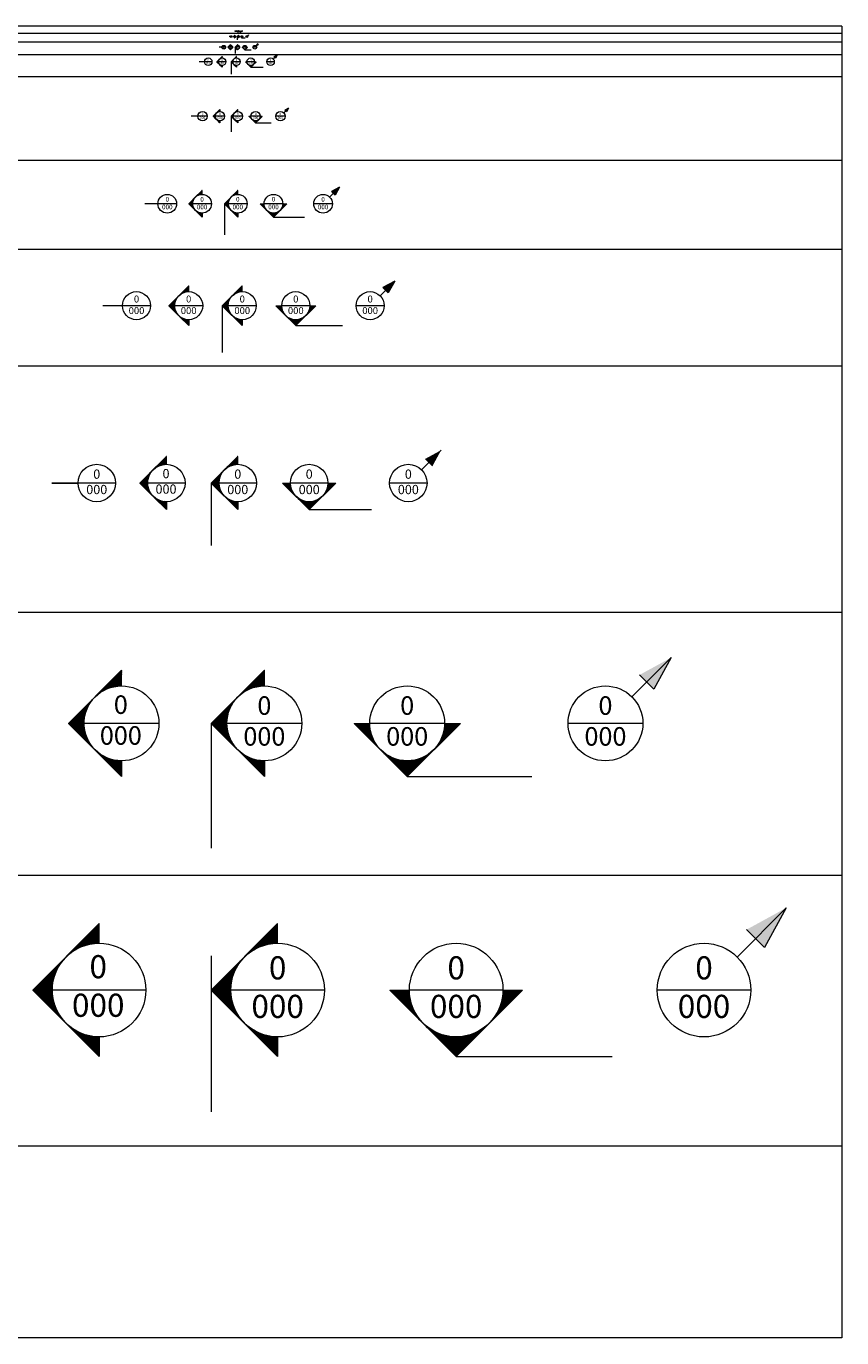
# Model space of a CAD drawing. Units: millimetres. Extents: x -57195 to 129188, y -93409 to 56762.
# Drawn here: x -31580 to -13931, y 25565 to 53928 of the extents above; entities that cross this region are included whole.
import ezdxf
from ezdxf.lldxf.tags import DXFTag

# ---------------------------------------------------------------- set-up
doc = ezdxf.new("R2010")
doc.units = ezdxf.units.MM
doc.layers.get('0').update_dxf_attribs({"lineweight": 18})
doc.layers.add('NextGenRoof_1_100DETAILREF', color=252, linetype='Continuous')
for name, color, linetype, lineweight in [('NextGenRoof_1_100ELEVREF', 252, 'DASHDOT', 13), ('NextGenRoof_1_100SECTIONREF', 252, 'DASHDOT', 13), ('NextGenRoof_1_100TXT', 30, 'Continuous', 13), ('NextGenRoof_1_10DETAILREF', 252, 'DASHDOT', 13), ('NextGenRoof_1_10ELEVREF', 252, 'DASHDOT', 13), ('NextGenRoof_1_10SECTIONREF', 252, 'DASHDOT', 13), ('NextGenRoof_1_10TXT', 30, 'Continuous', 13), ('NextGenRoof_1_200ELEVREF', 252, 'DASHDOT', 13), ('NextGenRoof_1_200SECTIONREF', 252, 'DASHDOT', 13), ('NextGenRoof_1_200TXT', 30, 'Continuous', 13), ('NextGenRoof_1_20DETAILREF', 252, 'DASHDOT', 13), ('NextGenRoof_1_20ELEVREF', 252, 'DASHDOT', 13), ('NextGenRoof_1_20SECTIONREF', 252, 'DASHDOT', 13), ('NextGenRoof_1_20TXT', 30, 'Continuous', 13), ('NextGenRoof_1_250ELEVREF', 252, 'DASHDOT', 13), ('NextGenRoof_1_250SECTIONREF', 252, 'DASHDOT', 13), ('NextGenRoof_1_250TEXT', 30, 'Continuous', 13), ('NextGenRoof_1_25DETAILREF', 252, 'DASHDOT', 13), ('NextGenRoof_1_25ELEVREF', 252, 'DASHDOT', 13), ('NextGenRoof_1_25SECTIONREF', 252, 'DASHDOT', 13), ('NextGenRoof_1_25TXT', 30, 'Continuous', 13), ('NextGenRoof_1_2DETAILREF', 252, 'DASHDOT', 13), ('NextGenRoof_1_2ELEVREF', 252, 'DASHDOT', 13), ('NextGenRoof_1_2SECTIONREF', 252, 'DASHDOT', 13), ('NextGenRoof_1_2TXT', 30, 'Continuous', 13), ('NextGenRoof_1_50DETAILREF', 252, 'DASHDOT', 13), ('NextGenRoof_1_50ELEVREF', 252, 'DASHDOT', 13), ('NextGenRoof_1_50SECTIONREF', 252, 'DASHDOT', 13), ('NextGenRoof_1_50TXT', 30, 'Continuous', 13), ('NextGenRoof_1_5ELEVREF', 252, 'DASHDOT', 13), ('NextGenRoof_1_5SECTIONREF', 252, 'DASHDOT', 13), ('NextGenRoof_1_5TXT', 30, 'Continuous', 13), ('NextGenRoof_1_75DETAILREF', 252, 'DASHDOT', 13), ('NextGenRoof_1_75EVELREF', 252, 'DASHDOT', 13), ('NextGenRoof_1_75SECTION REF', 252, 'DASHDOT', 13), ('NextGenRoof_1_75TXT', 30, 'Continuous', 13)]:
    doc.layers.add(name, color=color, linetype=linetype, lineweight=lineweight)
doc.styles.add('NextGenRoof', font='verdana.ttf')
tags = doc.linetypes.add('DASHDOT', pattern=[1, 0.5, -0.25, 0, -0.25]).pattern_tags.tags
tags[10:11] = [DXFTag(74, 4), DXFTag(75, 0), DXFTag(340, '0'), DXFTag(46, 1.0), DXFTag(50, 0.0), DXFTag(44, 0.0), DXFTag(45, 0.0)]
tags[8:9] = [DXFTag(74, 4), DXFTag(75, 0), DXFTag(340, '0'), DXFTag(46, 1.0), DXFTag(50, 0.0), DXFTag(44, 0.0), DXFTag(45, 0.0)]
tags[6:7] = [DXFTag(74, 4), DXFTag(75, 0), DXFTag(340, '0'), DXFTag(46, 1.0), DXFTag(50, 0.0), DXFTag(44, 0.0), DXFTag(45, 0.0)]
tags[4:5] = [DXFTag(74, 4), DXFTag(75, 0), DXFTag(340, '0'), DXFTag(46, 1.0), DXFTag(50, 0.0), DXFTag(44, 0.0), DXFTag(45, 0.0)]

msp = doc.modelspace()

# ---------------------------------------------------------------- hatches: boundary and pattern name
at = {"layer": 'NextGenRoof_1_100ELEVREF', "linetype": 'Continuous', "lineweight": 0}
h = msp.add_hatch(dxfattribs=at)
h.set_pattern_fill('ANSI31', color=256, scale=1.6, angle=180, style=0)
h.set_pattern_definition([(315, (-1014863.73559, -780677.38192), (-0.141421356237, -0.141421356237), [])])
h.paths.add_polyline_path([(-29122.71, 44049.53), (-28547.44, 44624.8), (-28547.44, 44454.41, 0.41421356), (-28952.33, 44049.53, 0.41421356), (-28547.44, 43644.64), (-28547.44, 43474.25)])
at = {"layer": 'NextGenRoof_1_100SECTIONREF', "linetype": 'Continuous', "lineweight": 0}
h = msp.add_hatch(dxfattribs=at)
h.set_pattern_fill('ANSI31', color=256, scale=1.6, angle=180, style=0)
h.set_pattern_definition([(315, (-1013318.35837, -780677.38192), (-0.141421356237, -0.141421356237), [])])
h.paths.add_polyline_path([(-27577.34, 44049.53), (-27002.06, 44624.8), (-27002.06, 44454.41, 0.41421356), (-27406.95, 44049.53, 0.41421356), (-27002.06, 43644.64), (-27002.06, 43474.25)])
h = msp.add_hatch(color=256, dxfattribs=at)
h.paths.add_polyline_path([(-22600.75, 44760.09), (-22942.9, 44572.96), (-22865.39, 44495.45)])
h.paths.add_polyline_path([(-22600.75, 44760.09), (-22865.39, 44495.45), (-22787.88, 44417.94)])
h = msp.add_hatch(dxfattribs=at)
h.set_pattern_fill('ANSI31', color=256, scale=1.6, angle=270, style=0)
h.set_pattern_definition([(45, (799270.2208, -942266.76812), (0.141421356237, -0.141421356237), [])])
h.paths.add_polyline_path([(-25456.69, 43474.25), (-26031.96, 44049.53), (-25861.57, 44049.53, 0.41421356), (-25456.69, 43644.64, 0.41421356), (-25051.8, 44049.53), (-24881.41, 44049.53)])
at = {"layer": 'NextGenRoof_1_10ELEVREF', "linetype": 'Continuous', "lineweight": 0}
h = msp.add_hatch(dxfattribs=at)
h.set_pattern_fill('ANSI31', color=256, scale=0.16, angle=180, style=0)
h.set_pattern_definition([(315, (-125788.23142, -28999.486841), (-0.0141421356237, -0.0141421356237), [])])
h.paths.add_polyline_path([(-27214.13, 53473.2), (-27156.6, 53530.73), (-27156.6, 53513.69, 0.41421356), (-27197.09, 53473.2, 0.41421356), (-27156.6, 53432.72), (-27156.6, 53415.68)])
at = {"layer": 'NextGenRoof_1_10SECTIONREF', "linetype": 'Continuous', "lineweight": 0}
h = msp.add_hatch(dxfattribs=at)
h.set_pattern_fill('ANSI31', color=256, scale=0.16, angle=180, style=0)
h.set_pattern_definition([(315, (-125633.6937, -28999.486841), (-0.0141421356237, -0.0141421356237), [])])
h.paths.add_polyline_path([(-27059.59, 53473.2), (-27002.06, 53530.73), (-27002.06, 53513.69, 0.41421356), (-27042.55, 53473.2, 0.41421356), (-27002.06, 53432.72), (-27002.06, 53415.68)])
h = msp.add_hatch(dxfattribs=at)
h.set_pattern_fill('ANSI31', color=256, scale=0.16, angle=270, style=0)
h.set_pattern_definition([(45, (55625.164218, -45158.42546), (0.0141421356237, -0.0141421356237), [])])
h.paths.add_polyline_path([(-26847.53, 53415.68), (-26905.05, 53473.2), (-26888.02, 53473.2, 0.41421356), (-26847.53, 53432.72, 0.41421356), (-26807.04, 53473.2), (-26790, 53473.2)])
h = msp.add_hatch(color=256, dxfattribs=at)
h.paths.add_polyline_path([(-26561.93, 53544.26), (-26596.15, 53525.55), (-26588.4, 53517.8)])
h.paths.add_polyline_path([(-26561.93, 53544.26), (-26588.4, 53517.8), (-26580.65, 53510.04)])
at = {"layer": 'NextGenRoof_1_200ELEVREF', "linetype": 'Continuous', "lineweight": 0}
h = msp.add_hatch(dxfattribs=at)
h.set_pattern_fill('ANSI31', color=256, scale=3.2, angle=180, style=0)
h.set_pattern_definition([(315, (-2002150.13468, -1610602.01373), (-0.282842712475, -0.282842712475), [])])
h.paths.add_polyline_path([(-30668.09, 38851.8), (-29517.55, 40002.35), (-29517.55, 39661.58, 0.41421356), (-30327.32, 38851.8, 0.41421356), (-29517.55, 38042.03), (-29517.55, 37701.26)])
at = {"layer": 'NextGenRoof_1_200SECTIONREF', "linetype": 'Continuous', "lineweight": 0}
h = msp.add_hatch(dxfattribs=at)
h.set_pattern_fill('ANSI31', color=256, scale=3.2, angle=180, style=0)
h.set_pattern_definition([(315, (-1999059.38026, -1610602.01373), (-0.282842712475, -0.282842712475), [])])
h.paths.add_polyline_path([(-27577.34, 38851.8), (-26426.79, 40002.35), (-26426.79, 39661.58, 0.41421356), (-27236.57, 38851.8, 0.41421356), (-26426.79, 38042.03), (-26426.79, 37701.26)])
h = msp.add_hatch(color=256, dxfattribs=at)
h.paths.add_polyline_path([(-17624.16, 40272.93), (-18308.46, 39898.67), (-18153.44, 39743.65)])
h.paths.add_polyline_path([(-17624.16, 40272.93), (-18153.44, 39743.65), (-17998.42, 39588.62)])
h = msp.add_hatch(dxfattribs=at)
h.set_pattern_fill('ANSI31', color=256, scale=3.2, angle=270, style=0)
h.set_pattern_definition([(45, (1626117.7781, -1933780.78613), (0.282842712475, -0.282842712475), [])])
h.paths.add_polyline_path([(-23336.04, 37701.26), (-24486.58, 38851.8), (-24145.81, 38851.8, 0.41421356), (-23336.04, 38042.03, 0.41421356), (-22526.26, 38851.8), (-22185.49, 38851.8)])
at = {"layer": 'NextGenRoof_1_20ELEVREF', "linetype": 'Continuous', "lineweight": 0}
h = msp.add_hatch(dxfattribs=at)
h.set_pattern_fill('ANSI31', color=256, scale=0.32, angle=180, style=0)
h.set_pattern_definition([(315, (-224603.16216, -111784.305184), (-0.0282842712475, -0.0282842712475), [])])
h.paths.add_polyline_path([(-27454.96, 53161.08), (-27339.9, 53276.13), (-27339.9, 53242.05, 0.41421356), (-27420.88, 53161.08, 0.41421356), (-27339.9, 53080.1), (-27339.9, 53046.02)])
at = {"layer": 'NextGenRoof_1_20SECTIONREF', "linetype": 'Continuous', "lineweight": 0}
h = msp.add_hatch(dxfattribs=at)
h.set_pattern_fill('ANSI31', color=256, scale=0.32, angle=180, style=0)
h.set_pattern_definition([(315, (-224294.08672, -111784.305184), (-0.0282842712475, -0.0282842712475), [])])
h.paths.add_polyline_path([(-27145.88, 53161.08), (-27030.83, 53276.13), (-27030.83, 53242.05, 0.41421356), (-27111.81, 53161.08, 0.41421356), (-27030.83, 53080.1), (-27030.83, 53046.02)])
h = msp.add_hatch(dxfattribs=at)
h.set_pattern_fill('ANSI31', color=256, scale=0.32, angle=270, style=0)
h.set_pattern_definition([(45, (138223.629118, -144102.182424), (0.0282842712475, -0.0282842712475), [])])
h.paths.add_polyline_path([(-26721.75, 53046.02), (-26836.81, 53161.08), (-26802.73, 53161.08, 0.41421356), (-26721.75, 53080.1, 0.41421356), (-26640.77, 53161.08), (-26606.7, 53161.08)])
h = msp.add_hatch(color=256, dxfattribs=at)
h.paths.add_polyline_path([(-26150.56, 53303.19), (-26218.99, 53265.76), (-26203.49, 53250.26)])
h.paths.add_polyline_path([(-26150.56, 53303.19), (-26203.49, 53250.26), (-26187.99, 53234.76)])
at = {"layer": 'NextGenRoof_1_250ELEVREF', "linetype": 'Continuous', "lineweight": 0}
h = msp.add_hatch(dxfattribs=at)
h.set_pattern_fill('ANSI31', color=256, scale=4, angle=180, style=0)
h.set_pattern_definition([(315, (-2495793.3342, -2028734.0248), (-0.35355339059, -0.35355339059), [])])
h.paths.add_polyline_path([(-31440.78, 33083.24), (-30002.6, 34521.43), (-30002.6, 34095.46, 0.41421356), (-31014.82, 33083.24, 0.41421356), (-30002.6, 32071.03), (-30002.6, 31645.06)])
at = {"layer": 'NextGenRoof_1_250SECTIONREF', "linetype": 'Continuous', "lineweight": 0}
h = msp.add_hatch(color=256, dxfattribs=at)
h.paths.add_polyline_path([(-15135.86, 34859.65), (-15991.24, 34391.83), (-15797.47, 34198.05)])
h.paths.add_polyline_path([(-15135.86, 34859.65), (-15797.47, 34198.05), (-15603.69, 34004.27)])
h = msp.add_hatch(dxfattribs=at)
h.set_pattern_fill('ANSI31', color=256, scale=4, angle=180, style=0)
h.set_pattern_definition([(315, (-2491929.8912, -2028734.0248), (-0.35355339059, -0.35355339059), [])])
h.paths.add_polyline_path([(-27577.34, 33083.24), (-26139.16, 34521.43), (-26139.16, 34095.46, 0.41421356), (-27151.37, 33083.24, 0.41421356), (-26139.16, 32071.03), (-26139.16, 31645.06)])
h = msp.add_hatch(dxfattribs=at)
h.set_pattern_fill('ANSI31', color=256, scale=4, angle=270, style=0)
h.set_pattern_definition([(45, (2039541.55676, -2432707.4903), (0.35355339059, -0.35355339059), [])])
h.paths.add_polyline_path([(-22275.71, 31645.06), (-23713.89, 33083.24), (-23287.93, 33083.24, 0.41421356), (-22275.71, 32071.03, 0.41421356), (-21263.49, 33083.24), (-20837.53, 33083.24)])
at = {"layer": 'NextGenRoof_1_25ELEVREF', "linetype": 'Continuous', "lineweight": 0}
h = msp.add_hatch(dxfattribs=at)
h.set_pattern_fill('ANSI31', color=256, scale=0.4, angle=180, style=0)
h.set_pattern_definition([(315, (-273967.482115, -154199.75724), (-0.035355339059, -0.035355339059), [])])
h.paths.add_polyline_path([(-27532.23, 51981.97), (-27388.41, 52125.79), (-27388.41, 52083.19, 0.41421356), (-27489.63, 51981.97, 0.41421356), (-27388.41, 51880.75), (-27388.41, 51838.15)])
at = {"layer": 'NextGenRoof_1_25SECTIONREF', "linetype": 'Continuous', "lineweight": 0}
h = msp.add_hatch(dxfattribs=at)
h.set_pattern_fill('ANSI31', color=256, scale=0.4, angle=180, style=0)
h.set_pattern_definition([(315, (-273581.13781, -154199.75724), (-0.035355339059, -0.035355339059), [])])
h.paths.add_polyline_path([(-27145.88, 51981.97), (-27002.06, 52125.79), (-27002.06, 52083.19, 0.41421356), (-27103.29, 51981.97, 0.41421356), (-27002.06, 51880.75), (-27002.06, 51838.15)])
h = msp.add_hatch(dxfattribs=at)
h.set_pattern_fill('ANSI31', color=256, scale=0.4, angle=270, style=0)
h.set_pattern_definition([(45, (179566.006983, -194597.10379), (0.035355339059, -0.035355339059), [])])
h.paths.add_polyline_path([(-26615.72, 51838.15), (-26759.54, 51981.97), (-26716.94, 51981.97, 0.41421356), (-26615.72, 51880.75, 0.41421356), (-26514.5, 51981.97), (-26471.9, 51981.97)])
h = msp.add_hatch(color=256, dxfattribs=at)
h.paths.add_polyline_path([(-25901.73, 52159.61), (-25987.27, 52112.83), (-25967.9, 52093.45)])
h.paths.add_polyline_path([(-25901.73, 52159.61), (-25967.9, 52093.45), (-25948.52, 52074.07)])
at = {"layer": 'NextGenRoof_1_2ELEVREF', "linetype": 'Continuous', "lineweight": 0}
h = msp.add_hatch(dxfattribs=at)
h.set_pattern_fill('ANSI31', color=256, scale=0.032, angle=180, style=0)
h.set_pattern_definition([(315, (-46745.9804535, 37325.3865584), (-0.00282842712475, -0.00282842712475), [])])
h.paths.add_polyline_path([(-27031.16, 53819.92), (-27019.65, 53831.43), (-27019.65, 53828.02, 0.41421356), (-27027.75, 53819.92, 0.41421356), (-27019.65, 53811.83), (-27019.65, 53808.42)])
at = {"layer": 'NextGenRoof_1_2SECTIONREF', "linetype": 'Continuous', "lineweight": 0}
h = msp.add_hatch(dxfattribs=at)
h.set_pattern_fill('ANSI31', color=256, scale=0.032, angle=180, style=0)
h.set_pattern_definition([(315, (-46715.0729093, 37325.3865584), (-0.00282842712475, -0.00282842712475), [])])
h.paths.add_polyline_path([(-27000.25, 53819.92), (-26988.75, 53831.43), (-26988.75, 53828.02, 0.41421356), (-26996.84, 53819.92, 0.41421356), (-26988.75, 53811.83), (-26988.75, 53808.42)])
h = msp.add_hatch(dxfattribs=at)
h.set_pattern_fill('ANSI31', color=256, scale=0.032, angle=270, style=0)
h.set_pattern_definition([(45, (-10463.3013257, 34093.5988344), (0.00282842712475, -0.00282842712475), [])])
h.paths.add_polyline_path([(-26957.84, 53808.42), (-26969.34, 53819.92), (-26965.94, 53819.92, 0.41421356), (-26957.84, 53811.83, 0.41421356), (-26949.74, 53819.92), (-26946.33, 53819.92)])
h = msp.add_hatch(color=256, dxfattribs=at)
h.paths.add_polyline_path([(-26900.72, 53834.14), (-26907.56, 53830.39), (-26906.01, 53828.84)])
h.paths.add_polyline_path([(-26900.72, 53834.14), (-26906.01, 53828.84), (-26904.46, 53827.29)])
at = {"layer": 'NextGenRoof_1_50ELEVREF', "linetype": 'Continuous', "lineweight": 0}
h = msp.add_hatch(dxfattribs=at)
h.set_pattern_fill('ANSI31', color=256, scale=0.8, angle=180, style=0)
h.set_pattern_definition([(315, (-520932.89994, -362273.85419), (-0.070710678119, -0.070710678119), [])])
h.paths.add_polyline_path([(-28062.39, 50089.6), (-27774.75, 50377.24), (-27774.75, 50292.04, 0.41421356), (-27977.2, 50089.6, 0.41421356), (-27774.75, 49887.16), (-27774.75, 49801.96)])
at = {"layer": 'NextGenRoof_1_50SECTIONREF', "linetype": 'Continuous', "lineweight": 0}
h = msp.add_hatch(dxfattribs=at)
h.set_pattern_fill('ANSI31', color=256, scale=0.8, angle=180, style=0)
h.set_pattern_definition([(315, (-520160.21133, -362273.85419), (-0.070710678119, -0.070710678119), [])])
h.paths.add_polyline_path([(-27289.7, 50089.6), (-27002.06, 50377.24), (-27002.06, 50292.04, 0.41421356), (-27204.51, 50089.6, 0.41421356), (-27002.06, 49887.16), (-27002.06, 49801.96)])
h = msp.add_hatch(color=256, dxfattribs=at)
h.paths.add_polyline_path([(-24801.41, 50444.88), (-24972.48, 50351.32), (-24933.73, 50312.56)])
h.paths.add_polyline_path([(-24801.41, 50444.88), (-24933.73, 50312.56), (-24894.97, 50273.8)])
h = msp.add_hatch(dxfattribs=at)
h.set_pattern_fill('ANSI31', color=256, scale=0.8, angle=270, style=0)
h.set_pattern_definition([(45, (386134.07826, -443068.54728), (0.070710678119, -0.070710678119), [])])
h.paths.add_polyline_path([(-26229.38, 49801.96), (-26517.01, 50089.6), (-26431.82, 50089.6, 0.41421356), (-26229.38, 49887.16, 0.41421356), (-26026.93, 50089.6), (-25941.74, 50089.6)])
at = {"layer": 'NextGenRoof_1_5ELEVREF', "linetype": 'Continuous', "lineweight": 0}
h = msp.add_hatch(dxfattribs=at)
h.set_pattern_fill('ANSI31', color=256, scale=0.08, angle=180, style=0)
h.set_pattern_definition([(315, (-76382.544546, 12466.633488), (-0.0070710678119, -0.0070710678119), [])])
h.paths.add_polyline_path([(-27095.49, 53702.98), (-27066.73, 53731.74), (-27066.73, 53723.22, 0.41421356), (-27086.97, 53702.98, 0.41421356), (-27066.73, 53682.73), (-27066.73, 53674.22)])
at = {"layer": 'NextGenRoof_1_5SECTIONREF', "linetype": 'Continuous', "lineweight": 0}
h = msp.add_hatch(dxfattribs=at)
h.set_pattern_fill('ANSI31', color=256, scale=0.08, angle=180, style=0)
h.set_pattern_definition([(315, (-76305.275685, 12466.633488), (-0.0070710678119, -0.0070710678119), [])])
h.paths.add_polyline_path([(-27018.22, 53702.98), (-26989.46, 53731.74), (-26989.46, 53723.22, 0.41421356), (-27009.71, 53702.98, 0.41421356), (-26989.46, 53682.73), (-26989.46, 53674.22)])
h = msp.add_hatch(dxfattribs=at)
h.set_pattern_fill('ANSI31', color=256, scale=0.08, angle=270, style=0)
h.set_pattern_definition([(45, (14324.153274, 4387.164179), (0.0070710678119, -0.0070710678119), [])])
h.paths.add_polyline_path([(-26912.19, 53674.22), (-26940.96, 53702.98), (-26932.44, 53702.98, 0.41421356), (-26912.19, 53682.73, 0.41421356), (-26891.95, 53702.98), (-26883.43, 53702.98)])
h = msp.add_hatch(color=256, dxfattribs=at)
h.paths.add_polyline_path([(-26769.4, 53738.51), (-26786.5, 53729.15), (-26782.63, 53725.27)])
h.paths.add_polyline_path([(-26769.4, 53738.51), (-26782.63, 53725.27), (-26778.75, 53721.4)])
at = {"layer": 'NextGenRoof_1_75EVELREF', "linetype": 'Continuous', "lineweight": 0}
h = msp.add_hatch(dxfattribs=at)
h.set_pattern_fill('ANSI31', color=256, scale=1.2, angle=180, style=0)
h.set_pattern_definition([(315, (-767801.92669, -570660.83597), (-0.106066017178, -0.106066017178), [])])
h.paths.add_polyline_path([(-28496.16, 47884.34), (-28064.71, 48315.8), (-28064.71, 48188.01, 0.41421356), (-28368.37, 47884.34, 0.41421356), (-28064.71, 47580.68), (-28064.71, 47452.89)])
at = {"layer": 'NextGenRoof_1_75SECTION REF', "linetype": 'Continuous', "lineweight": 0}
h = msp.add_hatch(dxfattribs=at)
h.set_pattern_fill('ANSI31', color=256, scale=1.2, angle=180, style=0)
h.set_pattern_definition([(315, (-766642.89378, -570660.83597), (-0.106066017178, -0.106066017178), [])])
h.paths.add_polyline_path([(-27337.13, 47884.34), (-26905.67, 48315.8), (-26905.67, 48188.01, 0.41421356), (-27209.34, 47884.34, 0.41421356), (-26905.67, 47580.68), (-26905.67, 47452.89)])
h = msp.add_hatch(color=256, dxfattribs=at)
h.paths.add_polyline_path([(-23604.69, 48417.27), (-23861.3, 48276.92), (-23803.17, 48218.79)])
h.paths.add_polyline_path([(-23604.69, 48417.27), (-23803.17, 48218.79), (-23745.03, 48160.65)])
h = msp.add_hatch(dxfattribs=at)
h.set_pattern_fill('ANSI31', color=256, scale=1.2, angle=270, style=0)
h.set_pattern_definition([(45, (592798.5406, -691852.87561), (0.106066017178, -0.106066017178), [])])
h.paths.add_polyline_path([(-25746.64, 47452.89), (-26178.09, 47884.34), (-26050.31, 47884.34, 0.41421356), (-25746.64, 47580.68, 0.41421356), (-25442.97, 47884.34), (-25315.19, 47884.34)])

# ---------------------------------------------------------------- linework, layer by layer
at = {"color": 1}
for points in [[(-13930.9, 53927.97), (-57194.52, 53927.97)], [(-13930.9, 53927.97), (-13930.9, 25564.93)], [(-13930.9, 53769.15), (-57194.52, 53769.15)], [(-13930.9, 53585.78), (-57194.52, 53585.78)], [(-13930.9, 53312.82), (-57194.52, 53312.82)], [(-13930.9, 52835.24), (-57194.52, 52835.24)], [(-13930.9, 51025), (-57194.52, 51025)], [(-13930.9, 49098.67), (-57194.52, 49098.67)], [(-13930.9, 46575.6), (-57194.52, 46575.6)], [(-13930.9, 41248.72), (-57194.52, 41248.72)], [(-13930.9, 35565.38), (-57194.52, 35565.38)], [(-13930.9, 29708.27), (-57194.52, 29708.27)], [(-13930.9, 25564.93), (-57194.52, 25564.93)]]:
    msp.add_lwpolyline(points, dxfattribs=at)
at = {"layer": 'NextGenRoof_1_100DETAILREF', "linetype": 'Continuous'}
msp.add_line((-30458.55, 44049.53), (-31022.55, 44049.53), dxfattribs=at)
at = {"layer": 'NextGenRoof_1_100DETAILREF', "linetype": 'Continuous', "lineweight": 0}
msp.add_line((-29648.77, 44049.53), (-30458.55, 44049.53), dxfattribs=at)
msp.add_circle((-30053.66, 44049.53), 404.89, dxfattribs=at)
at = {"layer": 'NextGenRoof_1_100ELEVREF', "linetype": 'Continuous', "lineweight": 0}
for p, q in [((-28547.44, 44624.8), (-29122.71, 44049.53)), ((-28547.44, 43474.25), (-29122.71, 44049.53)), ((-28142.55, 44049.53), (-28952.33, 44049.53)), ((-28547.44, 43644.64), (-28547.44, 43474.25))]:
    msp.add_line(p, q, dxfattribs=at)
msp.add_circle((-28547.44, 44049.53), 404.89, dxfattribs=at)
at = {"layer": 'NextGenRoof_1_100SECTIONREF', "linetype": 'Continuous', "lineweight": 0}
for p, q in [((-27002.06, 44624.8), (-27577.34, 44049.53)), ((-23025.01, 44335.82), (-22600.75, 44760.09)), ((-22787.88, 44417.94), (-22942.9, 44572.96)), ((-27002.06, 43474.25), (-27577.34, 44049.53)), ((-26597.18, 44049.53), (-27406.95, 44049.53)), ((-26031.96, 44049.53), (-25456.69, 43474.25)), ((-25051.8, 44049.53), (-25861.57, 44049.53)), ((-24881.41, 44049.53), (-25456.69, 43474.25)), ((-25051.8, 44049.53), (-24881.41, 44049.53)), ((-22906.42, 44049.53), (-23716.2, 44049.53)), ((-27002.06, 43644.64), (-27002.06, 43474.25))]:
    msp.add_line(p, q, dxfattribs=at)
at = {"layer": 'NextGenRoof_1_100SECTIONREF', "linetype": 'DASHDOT', "lineweight": 0, "ltscale": 1000}
for p, q in [((-27577.34, 44049.53), (-27577.34, 42700.41)), ((-25456.69, 43474.25), (-24107.57, 43474.25))]:
    msp.add_line(p, q, dxfattribs=at)
at = {"layer": 'NextGenRoof_1_100SECTIONREF', "linetype": 'Continuous', "lineweight": 0}
for centre in [(-27002.06, 44049.53), (-25456.69, 44049.53), (-23311.31, 44049.53)]:
    msp.add_circle(centre, 404.89, dxfattribs=at)
at = {"layer": 'NextGenRoof_1_10DETAILREF', "linetype": 'Continuous'}
msp.add_line((-27347.71, 53473.2), (-27404.11, 53473.2), dxfattribs=at)
at = {"layer": 'NextGenRoof_1_10DETAILREF', "linetype": 'Continuous', "lineweight": 0}
msp.add_line((-27266.74, 53473.2), (-27347.71, 53473.2), dxfattribs=at)
msp.add_circle((-27307.22, 53473.2), 40.49, dxfattribs=at)
at = {"layer": 'NextGenRoof_1_10ELEVREF', "linetype": 'Continuous', "lineweight": 0}
for p, q in [((-27156.6, 53530.73), (-27214.13, 53473.2)), ((-27156.6, 53415.68), (-27214.13, 53473.2)), ((-27116.11, 53473.2), (-27197.09, 53473.2)), ((-27156.6, 53432.72), (-27156.6, 53415.68))]:
    msp.add_line(p, q, dxfattribs=at)
msp.add_circle((-27156.6, 53473.2), 40.49, dxfattribs=at)
at = {"layer": 'NextGenRoof_1_10SECTIONREF', "linetype": 'Continuous', "lineweight": 0}
for p, q in [((-27002.06, 53530.73), (-27059.59, 53473.2)), ((-27002.06, 53415.68), (-27059.59, 53473.2)), ((-26961.58, 53473.2), (-27042.55, 53473.2)), ((-27002.06, 53432.72), (-27002.06, 53415.68)), ((-26905.05, 53473.2), (-26847.53, 53415.68)), ((-26807.04, 53473.2), (-26888.02, 53473.2)), ((-26790, 53473.2), (-26847.53, 53415.68)), ((-26807.04, 53473.2), (-26790, 53473.2)), ((-26592.5, 53473.2), (-26673.48, 53473.2)), ((-26604.36, 53501.83), (-26561.93, 53544.26)), ((-26561.93, 53544.26), (-26596.15, 53525.55)), ((-26580.65, 53510.04), (-26596.15, 53525.55)), ((-26561.93, 53544.26), (-26580.65, 53510.04))]:
    msp.add_line(p, q, dxfattribs=at)
at = {"layer": 'NextGenRoof_1_10SECTIONREF', "linetype": 'DASHDOT', "lineweight": 0, "ltscale": 100}
for p, q in [((-27059.59, 53473.2), (-27059.59, 53338.29)), ((-26847.53, 53415.68), (-26712.61, 53415.68))]:
    msp.add_line(p, q, dxfattribs=at)
at = {"layer": 'NextGenRoof_1_10SECTIONREF', "linetype": 'Continuous', "lineweight": 0}
for centre in [(-27002.06, 53473.2), (-26847.53, 53473.2), (-26632.99, 53473.2)]:
    msp.add_circle(centre, 40.49, dxfattribs=at)
at = {"layer": 'NextGenRoof_1_200ELEVREF', "linetype": 'Continuous', "lineweight": 0}
for p, q in [((-29517.55, 40002.35), (-30668.09, 38851.8)), ((-29517.55, 37701.26), (-30668.09, 38851.8)), ((-28707.77, 38851.8), (-30327.32, 38851.8)), ((-29517.55, 38042.03), (-29517.55, 37701.26))]:
    msp.add_line(p, q, dxfattribs=at)
msp.add_circle((-29517.55, 38851.8), 809.77, dxfattribs=at)
at = {"layer": 'NextGenRoof_1_200SECTIONREF', "linetype": 'Continuous', "lineweight": 0}
for p, q in [((-26426.79, 40002.35), (-27577.34, 38851.8)), ((-18472.69, 39424.4), (-17624.16, 40272.93)), ((-17624.16, 40272.93), (-17998.42, 39588.62)), ((-17998.42, 39588.62), (-18308.46, 39898.67)), ((-26426.79, 37701.26), (-27577.34, 38851.8)), ((-25617.02, 38851.8), (-27236.57, 38851.8)), ((-24486.58, 38851.8), (-23336.04, 37701.26)), ((-22526.26, 38851.8), (-24145.81, 38851.8)), ((-22185.49, 38851.8), (-23336.04, 37701.26)), ((-22526.26, 38851.8), (-22185.49, 38851.8)), ((-18235.51, 38851.8), (-19855.06, 38851.8)), ((-26426.79, 38042.03), (-26426.79, 37701.26))]:
    msp.add_line(p, q, dxfattribs=at)
at = {"layer": 'NextGenRoof_1_200SECTIONREF', "linetype": 'DASHDOT', "lineweight": 0, "ltscale": 2000}
for p, q in [((-27577.34, 38851.8), (-27577.34, 36153.57)), ((-23336.04, 37701.26), (-20637.81, 37701.26))]:
    msp.add_line(p, q, dxfattribs=at)
at = {"layer": 'NextGenRoof_1_200SECTIONREF', "linetype": 'Continuous', "lineweight": 0}
for centre in [(-26426.79, 38851.8), (-23336.04, 38851.8), (-19045.28, 38851.8)]:
    msp.add_circle(centre, 809.77, dxfattribs=at)
at = {"layer": 'NextGenRoof_1_20DETAILREF', "linetype": 'Continuous'}
msp.add_line((-27722.12, 53161.08), (-27834.93, 53161.08), dxfattribs=at)
at = {"layer": 'NextGenRoof_1_20DETAILREF', "linetype": 'Continuous', "lineweight": 0}
msp.add_line((-27560.17, 53161.08), (-27722.12, 53161.08), dxfattribs=at)
msp.add_circle((-27641.15, 53161.08), 80.98, dxfattribs=at)
at = {"layer": 'NextGenRoof_1_20ELEVREF', "linetype": 'Continuous', "lineweight": 0}
for p, q in [((-27339.9, 53276.13), (-27454.96, 53161.08)), ((-27339.9, 53046.02), (-27454.96, 53161.08)), ((-27258.93, 53161.08), (-27420.88, 53161.08)), ((-27339.9, 53080.1), (-27339.9, 53046.02))]:
    msp.add_line(p, q, dxfattribs=at)
msp.add_circle((-27339.9, 53161.08), 80.98, dxfattribs=at)
at = {"layer": 'NextGenRoof_1_20SECTIONREF', "linetype": 'Continuous', "lineweight": 0}
for p, q in [((-27030.83, 53276.13), (-27145.88, 53161.08)), ((-27030.83, 53046.02), (-27145.88, 53161.08)), ((-26949.85, 53161.08), (-27111.81, 53161.08)), ((-27030.83, 53080.1), (-27030.83, 53046.02)), ((-26836.81, 53161.08), (-26721.75, 53046.02)), ((-26640.77, 53161.08), (-26802.73, 53161.08)), ((-26606.7, 53161.08), (-26721.75, 53046.02)), ((-26640.77, 53161.08), (-26606.7, 53161.08)), ((-26211.7, 53161.08), (-26373.65, 53161.08)), ((-26235.42, 53218.34), (-26150.56, 53303.19)), ((-26150.56, 53303.19), (-26218.99, 53265.76)), ((-26187.99, 53234.76), (-26218.99, 53265.76)), ((-26150.56, 53303.19), (-26187.99, 53234.76))]:
    msp.add_line(p, q, dxfattribs=at)
at = {"layer": 'NextGenRoof_1_20SECTIONREF', "linetype": 'DASHDOT', "lineweight": 0, "ltscale": 200}
for p, q in [((-27145.88, 53161.08), (-27145.88, 52891.25)), ((-26721.75, 53046.02), (-26451.93, 53046.02))]:
    msp.add_line(p, q, dxfattribs=at)
at = {"layer": 'NextGenRoof_1_20SECTIONREF', "linetype": 'Continuous', "lineweight": 0}
for centre in [(-27030.83, 53161.08), (-26721.75, 53161.08), (-26292.68, 53161.08)]:
    msp.add_circle(centre, 80.98, dxfattribs=at)
at = {"layer": 'NextGenRoof_1_250ELEVREF', "linetype": 'Continuous', "lineweight": 0}
for p, q in [((-30002.6, 34521.43), (-31440.78, 33083.24)), ((-30002.6, 31645.06), (-31440.78, 33083.24)), ((-28990.38, 33083.24), (-31014.82, 33083.24)), ((-30002.6, 32071.03), (-30002.6, 31645.06))]:
    msp.add_line(p, q, dxfattribs=at)
msp.add_circle((-30002.6, 33083.24), 1012.22, dxfattribs=at)
at = {"layer": 'NextGenRoof_1_250SECTIONREF', "linetype": 'Continuous', "lineweight": 0}
for p, q in [((-16196.52, 33798.99), (-15135.86, 34859.65)), ((-15135.86, 34859.65), (-15603.69, 34004.27)), ((-26139.16, 34521.43), (-27577.34, 33083.24)), ((-15603.69, 34004.27), (-15991.24, 34391.83)), ((-26139.16, 31645.06), (-27577.34, 33083.24)), ((-25126.94, 33083.24), (-27151.37, 33083.24)), ((-23713.89, 33083.24), (-22275.71, 31645.06)), ((-21263.49, 33083.24), (-23287.93, 33083.24)), ((-20837.53, 33083.24), (-22275.71, 31645.06)), ((-21263.49, 33083.24), (-20837.53, 33083.24)), ((-15900.05, 33083.24), (-17924.49, 33083.24)), ((-26139.16, 32071.03), (-26139.16, 31645.06))]:
    msp.add_line(p, q, dxfattribs=at)
at = {"layer": 'NextGenRoof_1_250SECTIONREF', "linetype": 'DASHDOT', "lineweight": 0, "ltscale": 2500}
for p, q in [((-27577.34, 33822.21), (-27577.34, 30449.42)), ((-22275.71, 31645.06), (-18902.92, 31645.06))]:
    msp.add_line(p, q, dxfattribs=at)
at = {"layer": 'NextGenRoof_1_250SECTIONREF', "linetype": 'Continuous', "lineweight": 0}
for centre in [(-26139.16, 33083.24), (-22275.71, 33083.24), (-16912.27, 33083.24)]:
    msp.add_circle(centre, 1012.22, dxfattribs=at)
at = {"layer": 'NextGenRoof_1_25DETAILREF', "linetype": 'Continuous'}
msp.add_line((-27866.18, 51981.97), (-28007.19, 51981.97), dxfattribs=at)
at = {"layer": 'NextGenRoof_1_25DETAILREF', "linetype": 'Continuous', "lineweight": 0}
msp.add_line((-27663.74, 51981.97), (-27866.18, 51981.97), dxfattribs=at)
msp.add_circle((-27764.96, 51981.97), 101.22, dxfattribs=at)
at = {"layer": 'NextGenRoof_1_25ELEVREF', "linetype": 'Continuous', "lineweight": 0}
for p, q in [((-27388.41, 52125.79), (-27532.23, 51981.97)), ((-27388.41, 51838.15), (-27532.23, 51981.97)), ((-27287.19, 51981.97), (-27489.63, 51981.97)), ((-27388.41, 51880.75), (-27388.41, 51838.15))]:
    msp.add_line(p, q, dxfattribs=at)
msp.add_circle((-27388.41, 51981.97), 101.22, dxfattribs=at)
at = {"layer": 'NextGenRoof_1_25SECTIONREF', "linetype": 'Continuous', "lineweight": 0}
for p, q in [((-27002.06, 52125.79), (-27145.88, 51981.97)), ((-27002.06, 51838.15), (-27145.88, 51981.97)), ((-26900.84, 51981.97), (-27103.29, 51981.97)), ((-26759.54, 51981.97), (-26615.72, 51838.15)), ((-26514.5, 51981.97), (-26716.94, 51981.97)), ((-26471.9, 51981.97), (-26615.72, 51838.15)), ((-26514.5, 51981.97), (-26471.9, 51981.97)), ((-25978.15, 51981.97), (-26180.6, 51981.97)), ((-26007.8, 52053.54), (-25901.73, 52159.61)), ((-25901.73, 52159.61), (-25987.27, 52112.83)), ((-25948.52, 52074.07), (-25987.27, 52112.83)), ((-25901.73, 52159.61), (-25948.52, 52074.07)), ((-27002.06, 51880.75), (-27002.06, 51838.15))]:
    msp.add_line(p, q, dxfattribs=at)
at = {"layer": 'NextGenRoof_1_25SECTIONREF', "linetype": 'DASHDOT', "lineweight": 0, "ltscale": 250}
for p, q in [((-27145.88, 51981.97), (-27145.88, 51644.69)), ((-26615.72, 51838.15), (-26278.44, 51838.15))]:
    msp.add_line(p, q, dxfattribs=at)
at = {"layer": 'NextGenRoof_1_25SECTIONREF', "linetype": 'Continuous', "lineweight": 0}
for centre in [(-27002.06, 51981.97), (-26615.72, 51981.97), (-26079.38, 51981.97)]:
    msp.add_circle(centre, 101.22, dxfattribs=at)
at = {"layer": 'NextGenRoof_1_2DETAILREF', "linetype": 'Continuous'}
msp.add_line((-27057.88, 53819.92), (-27069.16, 53819.92), dxfattribs=at)
at = {"layer": 'NextGenRoof_1_2DETAILREF', "linetype": 'Continuous', "lineweight": 0}
msp.add_line((-27041.68, 53819.92), (-27057.88, 53819.92), dxfattribs=at)
msp.add_circle((-27049.78, 53819.92), 8.1, dxfattribs=at)
at = {"layer": 'NextGenRoof_1_2ELEVREF', "linetype": 'Continuous', "lineweight": 0}
for p, q in [((-27019.65, 53831.43), (-27031.16, 53819.92)), ((-27019.65, 53808.42), (-27031.16, 53819.92)), ((-27011.56, 53819.92), (-27027.75, 53819.92)), ((-27019.65, 53811.83), (-27019.65, 53808.42))]:
    msp.add_line(p, q, dxfattribs=at)
msp.add_circle((-27019.65, 53819.92), 8.1, dxfattribs=at)
at = {"layer": 'NextGenRoof_1_2SECTIONREF', "linetype": 'Continuous', "lineweight": 0}
for p, q in [((-26988.75, 53831.43), (-27000.25, 53819.92)), ((-26988.75, 53808.42), (-27000.25, 53819.92)), ((-26980.65, 53819.92), (-26996.84, 53819.92)), ((-26988.75, 53811.83), (-26988.75, 53808.42)), ((-26969.34, 53819.92), (-26957.84, 53808.42)), ((-26949.74, 53819.92), (-26965.94, 53819.92)), ((-26946.33, 53819.92), (-26957.84, 53808.42)), ((-26949.74, 53819.92), (-26946.33, 53819.92)), ((-26906.83, 53819.92), (-26923.03, 53819.92)), ((-26909.21, 53825.65), (-26900.72, 53834.14)), ((-26900.72, 53834.14), (-26907.56, 53830.39)), ((-26904.46, 53827.29), (-26907.56, 53830.39)), ((-26900.72, 53834.14), (-26904.46, 53827.29))]:
    msp.add_line(p, q, dxfattribs=at)
at = {"layer": 'NextGenRoof_1_2SECTIONREF', "linetype": 'DASHDOT', "lineweight": 0, "ltscale": 100}
for p, q in [((-27000.25, 53819.92), (-27000.25, 53792.94)), ((-26957.84, 53808.42), (-26930.86, 53808.42))]:
    msp.add_line(p, q, dxfattribs=at)
at = {"layer": 'NextGenRoof_1_2SECTIONREF', "linetype": 'Continuous', "lineweight": 0}
for centre in [(-26988.75, 53819.92), (-26957.84, 53819.92), (-26914.93, 53819.92)]:
    msp.add_circle(centre, 8.1, dxfattribs=at)
at = {"layer": 'NextGenRoof_1_50DETAILREF'}
msp.add_line((-27162.29, 53702.98), (-27190.49, 53702.98), dxfattribs=at)
at = {"layer": 'NextGenRoof_1_50DETAILREF', "linetype": 'Continuous', "lineweight": 0}
for p, q in [((-27121.8, 53702.98), (-27162.29, 53702.98)), ((-28325.42, 50089.6), (-28730.31, 50089.6))]:
    msp.add_line(p, q, dxfattribs=at)
at = {"layer": 'NextGenRoof_1_50DETAILREF', "linetype": 'Continuous'}
msp.add_line((-28730.31, 50089.6), (-29012.31, 50089.6), dxfattribs=at)
at = {"layer": 'NextGenRoof_1_50DETAILREF', "linetype": 'Continuous', "lineweight": 0}
for centre, radius in [((-27142.04, 53702.98), 20.24), ((-28527.86, 50089.6), 202.44)]:
    msp.add_circle(centre, radius, dxfattribs=at)
at = {"layer": 'NextGenRoof_1_50ELEVREF', "linetype": 'Continuous', "lineweight": 0}
for p, q in [((-27774.75, 50377.24), (-28062.39, 50089.6)), ((-27774.75, 49801.96), (-28062.39, 50089.6)), ((-27572.31, 50089.6), (-27977.2, 50089.6)), ((-27774.75, 49887.16), (-27774.75, 49801.96))]:
    msp.add_line(p, q, dxfattribs=at)
msp.add_circle((-27774.75, 50089.6), 202.44, dxfattribs=at)
at = {"layer": 'NextGenRoof_1_50SECTIONREF', "linetype": 'Continuous', "lineweight": 0}
for p, q in [((-27002.06, 50377.24), (-27289.7, 50089.6)), ((-25013.54, 50232.75), (-24801.41, 50444.88)), ((-24801.41, 50444.88), (-24972.48, 50351.32)), ((-24894.97, 50273.8), (-24972.48, 50351.32)), ((-24801.41, 50444.88), (-24894.97, 50273.8)), ((-27002.06, 49801.96), (-27289.7, 50089.6)), ((-26799.62, 50089.6), (-27204.51, 50089.6)), ((-26517.01, 50089.6), (-26229.38, 49801.96)), ((-26026.93, 50089.6), (-26431.82, 50089.6)), ((-25941.74, 50089.6), (-26229.38, 49801.96)), ((-26026.93, 50089.6), (-25941.74, 50089.6)), ((-24954.24, 50089.6), (-25359.13, 50089.6)), ((-27002.06, 49887.16), (-27002.06, 49801.96))]:
    msp.add_line(p, q, dxfattribs=at)
at = {"layer": 'NextGenRoof_1_50SECTIONREF', "linetype": 'DASHDOT', "lineweight": 0, "ltscale": 500}
for p, q in [((-27289.7, 50089.6), (-27289.7, 49415.04)), ((-26229.38, 49801.96), (-25554.82, 49801.96))]:
    msp.add_line(p, q, dxfattribs=at)
at = {"layer": 'NextGenRoof_1_50SECTIONREF', "linetype": 'Continuous', "lineweight": 0}
for centre in [(-27002.06, 50089.6), (-26229.38, 50089.6), (-25156.69, 50089.6)]:
    msp.add_circle(centre, 202.44, dxfattribs=at)
at = {"layer": 'NextGenRoof_1_5ELEVREF', "linetype": 'Continuous', "lineweight": 0}
for p, q in [((-27066.73, 53731.74), (-27095.49, 53702.98)), ((-27066.73, 53674.22), (-27095.49, 53702.98)), ((-27046.49, 53702.98), (-27086.97, 53702.98)), ((-27066.73, 53682.73), (-27066.73, 53674.22))]:
    msp.add_line(p, q, dxfattribs=at)
msp.add_circle((-27066.73, 53702.98), 20.24, dxfattribs=at)
at = {"layer": 'NextGenRoof_1_5SECTIONREF', "linetype": 'Continuous', "lineweight": 0}
for p, q in [((-26989.46, 53731.74), (-27018.22, 53702.98)), ((-26989.46, 53674.22), (-27018.22, 53702.98)), ((-26969.22, 53702.98), (-27009.71, 53702.98)), ((-26989.46, 53682.73), (-26989.46, 53674.22)), ((-26940.96, 53702.98), (-26912.19, 53674.22)), ((-26891.95, 53702.98), (-26932.44, 53702.98)), ((-26883.43, 53702.98), (-26912.19, 53674.22)), ((-26891.95, 53702.98), (-26883.43, 53702.98)), ((-26784.68, 53702.98), (-26825.17, 53702.98)), ((-26790.61, 53717.29), (-26769.4, 53738.51)), ((-26769.4, 53738.51), (-26786.5, 53729.15)), ((-26778.75, 53721.4), (-26786.5, 53729.15)), ((-26769.4, 53738.51), (-26778.75, 53721.4))]:
    msp.add_line(p, q, dxfattribs=at)
at = {"layer": 'NextGenRoof_1_5SECTIONREF', "linetype": 'DASHDOT', "lineweight": 0, "ltscale": 100}
for p, q in [((-27018.22, 53702.98), (-27018.22, 53635.52)), ((-26912.19, 53674.22), (-26844.74, 53674.22))]:
    msp.add_line(p, q, dxfattribs=at)
at = {"layer": 'NextGenRoof_1_5SECTIONREF', "linetype": 'Continuous', "lineweight": 0}
for centre in [(-26989.46, 53702.98), (-26912.19, 53702.98), (-26804.92, 53702.98)]:
    msp.add_circle(centre, 20.24, dxfattribs=at)
at = {"layer": 'NextGenRoof_1_75DETAILREF', "linetype": 'Continuous'}
msp.add_line((-29498.03, 47884.34), (-29921.04, 47884.34), dxfattribs=at)
at = {"layer": 'NextGenRoof_1_75DETAILREF', "linetype": 'Continuous', "lineweight": 0}
msp.add_line((-28890.7, 47884.34), (-29498.03, 47884.34), dxfattribs=at)
msp.add_circle((-29194.37, 47884.34), 303.67, dxfattribs=at)
at = {"layer": 'NextGenRoof_1_75EVELREF', "linetype": 'Continuous', "lineweight": 0}
for p, q in [((-28064.71, 48315.8), (-28496.16, 47884.34)), ((-28064.71, 47452.89), (-28496.16, 47884.34)), ((-27761.04, 47884.34), (-28368.37, 47884.34)), ((-28064.71, 47580.68), (-28064.71, 47452.89))]:
    msp.add_line(p, q, dxfattribs=at)
msp.add_circle((-28064.71, 47884.34), 303.67, dxfattribs=at)
at = {"layer": 'NextGenRoof_1_75SECTION REF', "linetype": 'Continuous', "lineweight": 0}
for p, q in [((-26905.67, 48315.8), (-27337.13, 47884.34)), ((-23922.88, 48099.07), (-23604.69, 48417.27)), ((-23604.69, 48417.27), (-23861.3, 48276.92)), ((-23745.03, 48160.65), (-23861.3, 48276.92)), ((-23604.69, 48417.27), (-23745.03, 48160.65)), ((-26905.67, 47452.89), (-27337.13, 47884.34)), ((-26602.01, 47884.34), (-27209.34, 47884.34)), ((-26178.09, 47884.34), (-25746.64, 47452.89)), ((-25442.97, 47884.34), (-26050.31, 47884.34)), ((-25315.19, 47884.34), (-25746.64, 47452.89)), ((-25442.97, 47884.34), (-25315.19, 47884.34)), ((-23833.94, 47884.34), (-24441.27, 47884.34)), ((-26905.67, 47580.68), (-26905.67, 47452.89))]:
    msp.add_line(p, q, dxfattribs=at)
at = {"layer": 'NextGenRoof_1_75SECTION REF', "linetype": 'DASHDOT', "lineweight": 0, "ltscale": 750}
for p, q in [((-27337.13, 47884.34), (-27337.13, 46872.51)), ((-25746.64, 47452.89), (-24734.8, 47452.89))]:
    msp.add_line(p, q, dxfattribs=at)
at = {"layer": 'NextGenRoof_1_75SECTION REF', "linetype": 'Continuous', "lineweight": 0}
for centre in [(-26905.67, 47884.34), (-25746.64, 47884.34), (-24137.61, 47884.34)]:
    msp.add_circle(centre, 303.67, dxfattribs=at)

# ---------------------------------------------------------------- texts
at = {"layer": 'NextGenRoof_1_100TXT', "linetype": 'Continuous', "lineweight": 0, "char_height": 200, "width": 669.8039, "attachment_point": 5, "style": 'NextGenRoof'}
for insert in [(-30053.66, 44049.53), (-28555.19, 44059.36), (-27002.06, 44049.53), (-25456.69, 44049.53), (-23311.31, 44049.53)]:
    msp.add_mtext('0\\P000', dxfattribs=dict(at, insert=insert))
at = {"layer": 'NextGenRoof_1_10TXT', "linetype": 'Continuous', "lineweight": 0, "char_height": 20, "width": 66.9804, "attachment_point": 5, "style": 'NextGenRoof'}
for insert in [(-27307.22, 53473.2), (-27156.6, 53473.2), (-27002.06, 53473.2), (-26847.53, 53473.2), (-26632.99, 53473.2)]:
    msp.add_mtext('0\\P000', dxfattribs=dict(at, insert=insert))
at = {"layer": 'NextGenRoof_1_200TXT', "linetype": 'Continuous', "lineweight": 0, "char_height": 400, "width": 1339.6078, "attachment_point": 5, "style": 'NextGenRoof'}
for insert in [(-29533.05, 38871.47), (-26426.79, 38851.8), (-23336.04, 38851.8), (-19045.28, 38851.8)]:
    msp.add_mtext('0\\P000', dxfattribs=dict(at, insert=insert))
at = {"layer": 'NextGenRoof_1_20TXT', "linetype": 'Continuous', "lineweight": 0, "char_height": 40, "width": 133.9608, "attachment_point": 5, "style": 'NextGenRoof'}
for insert in [(-27641.15, 53161.08), (-27339.9, 53161.08), (-27030.83, 53161.08), (-26721.75, 53161.08), (-26292.68, 53161.08)]:
    msp.add_mtext('0\\P000', dxfattribs=dict(at, insert=insert))
at = {"layer": 'NextGenRoof_1_250TEXT', "linetype": 'Continuous', "lineweight": 0, "char_height": 500, "width": 1674.5098, "attachment_point": 5, "style": 'NextGenRoof'}
for insert in [(-30021.98, 33107.83), (-26139.16, 33083.24), (-22275.71, 33083.24), (-16912.27, 33083.24)]:
    msp.add_mtext('0\\P000', dxfattribs=dict(at, insert=insert))
at = {"layer": 'NextGenRoof_1_25TXT', "linetype": 'Continuous', "lineweight": 0, "char_height": 50, "width": 167.451, "attachment_point": 5, "style": 'NextGenRoof'}
for insert in [(-27764.96, 51981.97), (-27388.41, 51981.97), (-27002.06, 51981.97), (-26615.72, 51981.97), (-26079.38, 51981.97)]:
    msp.add_mtext('0\\P000', dxfattribs=dict(at, insert=insert))
at = {"layer": 'NextGenRoof_1_2TXT', "linetype": 'Continuous', "lineweight": 0, "char_height": 4, "width": 13.3961, "attachment_point": 5, "style": 'NextGenRoof'}
for insert in [(-27049.78, 53819.92), (-27019.65, 53819.92), (-26988.75, 53819.92), (-26957.84, 53819.92), (-26914.93, 53819.92)]:
    msp.add_mtext('0\\P000', dxfattribs=dict(at, insert=insert))
at = {"layer": 'NextGenRoof_1_50TXT', "linetype": 'Continuous', "lineweight": 0, "char_height": 100, "width": 334.902, "attachment_point": 5, "style": 'NextGenRoof'}
for insert in [(-28527.11, 50089.6), (-27774.75, 50089.6), (-27002.06, 50089.6), (-26229.38, 50089.6), (-25156.69, 50089.6)]:
    msp.add_mtext('0\\P000', dxfattribs=dict(at, insert=insert))
at = {"layer": 'NextGenRoof_1_5TXT', "linetype": 'Continuous', "lineweight": 0, "char_height": 10, "width": 33.4902, "attachment_point": 5, "style": 'NextGenRoof'}
for insert in [(-27142.04, 53702.98), (-27066.73, 53702.98), (-26989.46, 53702.98), (-26912.19, 53702.98), (-26804.92, 53702.98)]:
    msp.add_mtext('0\\P000', dxfattribs=dict(at, insert=insert))
at = {"layer": 'NextGenRoof_1_75TXT', "linetype": 'Continuous', "lineweight": 0, "char_height": 150, "width": 502.3529, "attachment_point": 5, "style": 'NextGenRoof'}
for insert in [(-29193.24, 47884.34), (-28064.71, 47884.34), (-26905.67, 47884.34), (-25746.64, 47884.34), (-24137.61, 47884.34)]:
    msp.add_mtext('0\\P000', dxfattribs=dict(at, insert=insert))

doc.saveas('drawing.dxf')
